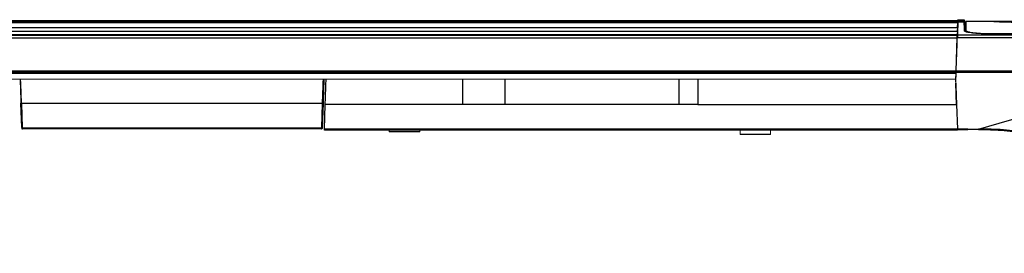
# Model space of a CAD drawing. Units: millimetres. Extents: x -15 to 1587, y -403 to 349.
# Drawn here: x 783 to 1236, y -212 to -104 of the extents above; entities that cross this region are included whole.
import ezdxf

# ---------------------------------------------------------------- set-up
doc = ezdxf.new("R2010")
doc.units = ezdxf.units.MM

msp = doc.modelspace()

# ---------------------------------------------------------------- linework, layer by layer
at = {"color": 7, "linetype": 'Continuous', "lineweight": 25}
for p, q in [((360.63, -107.92), (1214.65, -107.92)), ((361.12, -104.63), (1214.73, -104.63)), ((361.12, -105.38), (1214.71, -105.38)), ((1214.69, -105.75), (361.12, -105.75)), ((1214.71, -107.92), (1214.65, -107.92)), ((1214.71, -105.38), (1214.69, -105.75)), ((1214.93, -104.33), (1214.83, -107.13)), ((1214.89, -105.42), (1214.9, -105.08)), ((1217.78, -105.42), (1214.89, -105.42)), ((1214.93, -104.33), (1217.74, -104.33)), ((1217.92, -109.43), (1217.74, -104.33)), ((1217.77, -105.08), (1217.78, -105.42)), ((1218.52, -105.18), (1218.44, -105.18)), ((1231.39, -105.15), (1218.52, -105.15)), ((1231.39, -105.17), (1231.39, -105.15)), ((1214.65, -109.8), (360.69, -109.8)), ((361.12, -111.17), (1214.5, -111.17)), ((1214.49, -111.54), (361.12, -111.54)), ((1214.44, -112.89), (361.12, -112.89)), ((1214.44, -112.89), (1213.92, -128.07)), ((1214.11, -127.95), (1214.64, -112.59)), ((1214.53, -110.36), (1214.5, -111.17)), ((1214.58, -109.13), (1214.58, -108.96)), ((1214.64, -112.59), (1310.49, -112.59)), ((1214.69, -111.24), (1310.5, -111.24)), ((1218.52, -109.23), (1218.54, -109.86)), ((1218.52, -109.23), (1218.54, -109.86)), ((1229.38, -110.71), (1307.53, -110.9)), ((1213.92, -128.07), (361.12, -128.07)), ((1213.88, -128.99), (1213.79, -131.76)), ((1213.82, -130.86), (1213.82, -130.9)), ((1213.9, -128.43), (1213.9, -128.59)), ((1213.93, -133.12), (1214.08, -128.69)), ((1314.23, -128.69), (1214.08, -128.69)), ((1214.11, -127.95), (1214.09, -128.29)), ((1214.09, -128.29), (1314.23, -128.29)), ((1314.65, -127.95), (1214.11, -127.95)), ((784.07, -153.91), (783.68, -142.7)), ((922.49, -142.92), (783.93, -142.92)), ((783.93, -142.92), (784.32, -154.13)), ((922.1, -154.13), (922.49, -142.92)), ((922.74, -142.7), (922.35, -153.91)), ((923.33, -154.64), (923.73, -143.39)), ((987.12, -143.39), (923.73, -143.39)), ((1006.42, -143.39), (987.12, -143.39)), ((1086.42, -143.39), (1006.42, -143.39)), ((1095.24, -143.39), (1086.42, -143.39)), ((1095.24, -143.39), (1214.25, -143.39)), ((1214.25, -143.39), (1214.65, -154.64)), ((922.25, -154.41), (922.34, -153.96)), ((784.32, -154.13), (922.1, -154.13)), ((922.08, -154.6), (784.34, -154.6)), ((923.32, -155.12), (923.33, -154.64)), ((1214.66, -155.12), (923.32, -155.12)), ((1214.65, -154.64), (923.33, -154.64)), ((967.2, -155.97), (953.2, -155.97)), ((1128.7, -157.24), (1114.7, -157.24)), ((1214.51, -154.9), (1219.51, -154.9)), ((1214.51, -154.9), (1219.51, -154.9)), ((1214.65, -154.64), (1214.66, -155.12))]:
    msp.add_line(p, q, dxfattribs=at)
at = {"color": 144, "linetype": 'Continuous', "lineweight": 18}
for p, q in [((1214.65, -108.8), (1214.65, -107.92)), ((1214.65, -110.6), (1214.52, -110.6)), ((1214.65, -108.8), (1214.65, -108.96)), ((1214.65, -108.96), (1214.67, -108.96)), ((1214.65, -109.8), (1214.65, -109.13)), ((1214.65, -109.8), (1214.65, -110.6)), ((1214.61, -113.58), (1214.34, -121.36)), ((1214.42, -113.58), (1214.61, -113.58)), ((1214.31, -122.18), (1213.93, -133.12)), ((1214.31, -122.18), (1214.31, -122.18)), ((1213.79, -131.76), (361.7, -131.76)), ((1214.12, -143.74), (1213.76, -133.43)), ((953.2, -155.97), (953.2, -155.12)), ((967.2, -155.12), (967.2, -155.97)), ((1114.7, -157.24), (1114.7, -155.12)), ((1128.7, -155.12), (1128.7, -157.24)), ((1224.4, -154.74), (1219.51, -154.74))]:
    msp.add_line(p, q, dxfattribs=at)
at = {"color": 8, "linetype": 'Continuous', "lineweight": 25}
for p, q in [((1214.68, -108.8), (1214.65, -108.8)), ((1218.52, -109.26), (1218.54, -109.86)), ((361.58, -128.43), (1213.9, -128.43)), ((361.59, -128.59), (1213.9, -128.59)), ((361.6, -128.99), (1213.88, -128.99)), ((1213.82, -130.9), (1213.82, -130.9)), ((783.68, -142.7), (783.68, -142.73)), ((1219.51, -154.74), (1214.65, -154.74))]:
    msp.add_line(p, q, dxfattribs=at)
at = {"color": 144, "linetype": 'Continuous', "lineweight": 18, "flags": 128}
for points in [[(1214.67, -108.96), (1214.67, -108.95), (1214.67, -108.94), (1214.67, -108.92), (1214.67, -108.9), (1214.68, -108.87), (1214.68, -108.83), (1214.68, -108.8)], [(1219.51, -154.9), (1219.51, -154.9), (1219.51, -154.89), (1219.51, -154.88), (1219.51, -154.86), (1219.51, -154.84), (1219.51, -154.81), (1219.51, -154.78), (1219.51, -154.74)], [(1219.51, -154.9), (1221.95, -154.9), (1224.4, -154.9)]]:
    msp.add_lwpolyline(points, dxfattribs=at)
at = {"color": 7, "linetype": 'Continuous', "lineweight": 25, "flags": 128}
for points in [[(1224.4, -154.74), (1269.32, -141.72), (1314.23, -128.69)], [(922.49, -142.92), (922.54, -141.62), (922.59, -139.94), (922.66, -137.94), (922.74, -135.67), (922.82, -133.23), (922.87, -131.76)], [(923.12, -131.76), (923.07, -133.18), (922.99, -135.59), (922.91, -137.81), (922.84, -139.78), (922.79, -141.43), (922.74, -142.7)], [(922.35, -153.91), (922.34, -154.16), (922.34, -154.31), (922.33, -154.36)], [(922.08, -154.6), (922.09, -154.55), (922.09, -154.47)]]:
    msp.add_lwpolyline(points, dxfattribs=at)
at = {"color": 8, "linetype": 'Continuous', "lineweight": 25, "flags": 128}
msp.add_lwpolyline([(922.09, -154.47), (922.09, -154.39), (922.1, -154.13)], dxfattribs=at)
at = {"color": 144, "linetype": 'Continuous', "lineweight": 18}
for centre, radius, start, end in [((783.92, -142.68), 0.238, 184.8445, 272.991), ((783.92, -142.68), 0.238, 184.8452, 272.9906), ((922.08, -154.35), 0.25, 270, 358)]:
    msp.add_arc(centre, radius, start, end, dxfattribs=at)
at = {"color": 7, "linetype": 'Continuous', "lineweight": 25}
for centre, radius, start, end in [((922.5, -142.68), 0.238, 267.009, 355.1551), ((784.31, -153.89), 0.238, 184.8445, 272.991), ((922.11, -153.89), 0.238, 267.009, 355.1551), ((784.34, -154.35), 0.25, 182, 270)]:
    msp.add_arc(centre, radius, start, end, dxfattribs=at)
for centre, major_axis, ratio, start_param, end_param in [((1191.72, -763.43), (23.01, 658.8), 0.000029, 6.235218, 6.283179), ((1213.91, -128.23), (0.017, 0.5), 0.000029, 4.290178, 5.033294), ((783.92, -149.61), (-0.17, 4.75), 0.000012, 2.704948, 3.14191), ((784.17, -149.6), (-0.17, 5), 0.000012, 2.704948, 3.14191)]:
    msp.add_ellipse(centre, major_axis=major_axis, ratio=ratio, start_param=start_param, end_param=end_param, dxfattribs=at)
at = {"color": 144, "linetype": 'Continuous', "lineweight": 18}
for centre, major_axis, start_param, end_param in [((783.24, -130.02), (-0.49, 14), 1.695599, 2.704948), ((783.24, -130.02), (-0.49, 14), 3.578237, 4.587581), ((783.49, -130.01), (-0.49, 14.25), 1.694015, 2.704948)]:
    msp.add_ellipse(centre, major_axis=major_axis, ratio=0.000012, start_param=start_param, end_param=end_param, dxfattribs=at)
at = {"color": 7, "linetype": 'Continuous', "lineweight": 25}
for points, knots in [([(1214.69, -105.75), (1214.68, -106.07), (1214.66, -106.65), (1214.63, -107.53), (1214.62, -107.92)], [0, 0, 0, 0, 0.550119, 1, 1, 1, 1]), ([(1214.89, -105.42), (1214.89, -105.48), (1214.89, -105.58), (1214.88, -105.74), (1214.87, -105.92), (1214.87, -106.11), (1214.86, -106.3), (1214.85, -106.51), (1214.85, -106.73), (1214.84, -106.96), (1214.83, -107.2), (1214.82, -107.45), (1214.81, -107.7), (1214.8, -107.97), (1214.79, -108.25), (1214.78, -108.54), (1214.77, -108.84), (1214.76, -109.16), (1214.75, -109.48), (1214.74, -109.81), (1214.73, -110.15), (1214.72, -110.5), (1214.7, -110.86), (1214.69, -111.11), (1214.69, -111.24)], [0, 0, 0, 0, 0.0453904, 0.0907868, 0.1361894, 0.1815981, 0.2270129, 0.2724338, 0.3178608, 0.3632939, 0.4087332, 0.4541785, 0.49963, 0.5450876, 0.5905513, 0.6360211, 0.6814971, 0.7269791, 0.7724673, 0.8179616, 0.863462, 0.9089685, 0.9544812, 1, 1, 1, 1]), ([(1214.9, -105.08), (1214.91, -105.02), (1214.91, -104.91), (1214.92, -104.69), (1214.92, -104.49), (1214.93, -104.37), (1214.93, -104.34), (1214.93, -104.33)], [0, 0, 0, 0, 0.145466, 0.250008, 0.500012, 0.750003, 1, 1, 1, 1]), ([(1217.77, -105.08), (1217.52, -105.08), (1216.95, -105.08), (1216, -105.08), (1215.29, -105.08), (1214.9, -105.08)], [0, 0, 0, 0, 0.259267, 0.592599, 1, 1, 1, 1]), ([(1217.74, -104.33), (1217.74, -104.34), (1217.74, -104.37), (1217.75, -104.49), (1217.75, -104.69), (1217.76, -104.91), (1217.76, -105.02), (1217.77, -105.08)], [0, 0, 0, 0, 0.249997, 0.499988, 0.749992, 0.854224, 1, 1, 1, 1]), ([(1217.78, -105.42), (1217.78, -105.48), (1217.78, -105.58), (1217.79, -105.74), (1217.8, -105.92), (1217.8, -106.1), (1217.81, -106.3), (1217.82, -106.5), (1217.82, -106.72), (1217.83, -106.94), (1217.84, -107.18), (1217.85, -107.42), (1217.86, -107.68), (1217.87, -107.95), (1217.88, -108.22), (1217.89, -108.51), (1217.9, -108.8), (1217.91, -109.11), (1217.91, -109.32), (1217.92, -109.43)], [0, 0, 0, 0, 0.0588415, 0.1176762, 0.1765051, 0.2353289, 0.2941487, 0.3529653, 0.4117797, 0.4705928, 0.5294054, 0.5882185, 0.647033, 0.7058498, 0.7646697, 0.8234939, 0.882323, 0.9411581, 1, 1, 1, 1]), ([(1218.52, -105.15), (1218.52, -105.18), (1218.52, -105.23), (1218.52, -105.34), (1218.52, -105.54), (1218.52, -105.85), (1218.52, -106.28), (1218.52, -106.76), (1218.52, -107.3), (1218.52, -107.81), (1218.52, -108.31), (1218.52, -108.76), (1218.52, -109.09), (1218.52, -109.26)], [0, 0, 0, 0, 0.029688, 0.0625, 0.125001, 0.250003, 0.375002, 0.500004, 0.616433, 0.750002, 0.827364, 0.910704, 1, 1, 1, 1]), ([(1231.39, -105.15), (1245.61, -105.72), (1259.83, -106.56), (1281.26, -108.27), (1288.45, -108.92), (1299.25, -110), (1302.85, -110.38), (1306.81, -110.82), (1307.17, -110.86), (1307.53, -110.9)], [0.0059288, 0.0059288, 0.0059288, 0.0059288, 0.5, 0.5, 0.75, 0.75, 0.875, 0.875, 0.887608, 0.887608, 0.887608, 0.887608]), ([(1243.49, -105.34), (1243.16, -105.33), (1240.9, -105.2), (1236.86, -105.17), (1233.16, -105.16), (1231.39, -105.15)], [0, 0, 0, 0, 0.0828353, 0.5618774, 1, 1, 1, 1]), ([(1214.49, -111.54), (1214.49, -111.57), (1214.49, -111.62), (1214.48, -111.77), (1214.48, -111.87), (1214.47, -112.1), (1214.47, -112.24), (1214.46, -112.54), (1214.45, -112.71), (1214.44, -112.89)], [0, 0, 0, 0, 0.25, 0.25, 0.5, 0.5, 0.75, 0.75, 1, 1, 1, 1]), ([(1214.5, -111.18), (1214.5, -111.23), (1214.5, -111.27), (1214.5, -111.31), (1214.5, -111.39), (1214.49, -111.46), (1214.49, -111.54)], [0, 0, 0, 0, 0.000923826, 0.000923826, 0.000923826, 0.002500047, 0.002500047, 0.002500047, 0.002500047]), ([(1214.69, -111.24), (1214.69, -111.25), (1214.69, -111.26), (1214.69, -111.3), (1214.69, -111.35), (1214.68, -111.41), (1214.68, -111.49), (1214.68, -111.58), (1214.67, -111.68), (1214.67, -111.8), (1214.66, -111.93), (1214.66, -112.08), (1214.65, -112.24), (1214.65, -112.41), (1214.64, -112.53), (1214.64, -112.59)], [0, 0, 0, 0, 0.065734, 0.133332, 0.202794, 0.27412, 0.347311, 0.422367, 0.499288, 0.578075, 0.658728, 0.741246, 0.825631, 0.911882, 1, 1, 1, 1]), ([(1228.29, -110.82), (1228.19, -110.82), (1228, -110.82), (1227.71, -110.82), (1227.41, -110.81), (1227.12, -110.81), (1226.83, -110.8), (1226.54, -110.8), (1226.01, -110.78), (1225.26, -110.75), (1224.3, -110.7), (1223.38, -110.64), (1222.22, -110.54), (1220.91, -110.39), (1219.84, -110.21), (1219.15, -110.06), (1218.71, -109.94), (1218.37, -109.81), (1218.16, -109.71), (1218.04, -109.62), (1217.97, -109.56), (1217.93, -109.49), (1217.92, -109.45), (1217.92, -109.43)], [0, 0, 0, 0, 0.017887, 0.035771, 0.053668, 0.071593, 0.089559, 0.107582, 0.125675, 0.188055, 0.250672, 0.313059, 0.375362, 0.499789, 0.624271, 0.686595, 0.749102, 0.811762, 0.87426, 0.905887, 0.937335, 0.968681, 1, 1, 1, 1]), ([(1218.52, -109.26), (1218.52, -109.28), (1218.52, -109.3), (1218.54, -109.34), (1218.56, -109.38), (1218.59, -109.41), (1218.63, -109.45), (1218.68, -109.49), (1218.78, -109.56), (1218.98, -109.66), (1219.34, -109.79), (1219.79, -109.92), (1220.51, -110.08), (1221.63, -110.27), (1223.01, -110.42), (1224.23, -110.52), (1225.19, -110.59), (1226.2, -110.64), (1227.06, -110.68), (1227.77, -110.69), (1228.31, -110.7), (1228.84, -110.71), (1229.2, -110.71), (1229.38, -110.71)], [0, 0, 0, 0, 0.0176346, 0.0353516, 0.0531654, 0.0710906, 0.0891424, 0.107336, 0.1256873, 0.1876682, 0.2506943, 0.3128525, 0.3753783, 0.4998092, 0.6243104, 0.6867743, 0.7491401, 0.8119283, 0.8742717, 0.9059312, 0.9374089, 0.96875, 1, 1, 1, 1]), ([(1228.29, -110.82), (1241.65, -110.85), (1261.69, -110.9), (1285.08, -110.95), (1296.77, -110.98), (1302.61, -110.99), (1305.96, -111), (1307.63, -111.01), (1308.46, -111.01)], [0, 0, 0, 0, 0.5, 0.75, 0.875, 0.9375, 0.96875, 1, 1, 1, 1]), ([(1214.09, -128.29), (1214.09, -128.31), (1214.09, -128.37), (1214.09, -128.44), (1214.09, -128.51), (1214.08, -128.57), (1214.08, -128.62), (1214.08, -128.66), (1214.08, -128.68), (1214.08, -128.69)], [0, 0, 0, 0, 0.157932, 0.310839, 0.45872, 0.601576, 0.739408, 0.872216, 1, 1, 1, 1]), ([(923.73, -143.39), (923.74, -143.01), (923.76, -142.26), (923.82, -140.69), (923.88, -138.86), (923.96, -136.78), (924.03, -134.53), (924.09, -132.83), (924.13, -131.89), (924.13, -131.76)], [0, 0, 0, 0, 0.162452, 0.32493, 0.487404, 0.649866, 0.811146, 0.972412, 1, 1, 1, 1]), ([(1213.9, -133.34), (1213.93, -134.11), (1213.99, -135.67), (1214.06, -137.83), (1214.13, -139.8), (1214.19, -141.49), (1214.23, -142.66), (1214.25, -143.21), (1214.25, -143.39)], [0, 0, 0, 0, 0.179568, 0.361985, 0.544374, 0.725482, 0.906571, 1, 1, 1, 1]), ([(784.08, -153.96), (784.08, -154.11), (784.08, -154.32), (784.17, -154.51), (784.25, -154.58), (784.31, -154.59), (784.34, -154.59)], [0, 0, 0, 0, 0.615236, 0.834149, 0.923252, 1, 1, 1, 1]), ([(1224.4, -154.89), (1223.83, -154.89), (1222.62, -154.89), (1220.98, -154.9), (1219.92, -154.9), (1219.51, -154.9)], [0, 0, 0, 0, 0.350084, 0.744597, 1, 1, 1, 1]), ([(1292.11, -211.85), (1291.55, -210.56), (1290.43, -207.97), (1288.74, -204.09), (1286.75, -199.62), (1284.87, -195.56), (1283.06, -191.87), (1281.22, -188.25), (1278.81, -183.84), (1275.7, -178.82), (1272.34, -174.14), (1269.09, -170.31), (1265.65, -166.88), (1262.18, -163.99), (1258.72, -161.69), (1254.93, -159.61), (1250.94, -157.9), (1245.69, -156.36), (1240.27, -155.38), (1235.22, -154.94), (1231.08, -154.78), (1227.75, -154.74), (1225.52, -154.74), (1224.4, -154.74)], [0, 0, 0, 0, 0.043788, 0.087542, 0.131248, 0.195452, 0.22636, 0.25884, 0.321305, 0.382414, 0.441902, 0.499654, 0.538359, 0.592179, 0.639486, 0.667183, 0.72625, 0.773584, 0.836692, 0.896759, 0.930909, 0.965312, 1, 1, 1, 1]), ([(1224.4, -154.9), (1224.69, -154.9), (1225.38, -154.9), (1226.62, -154.91), (1227.89, -154.92), (1229.29, -154.94), (1230.67, -154.97), (1232.27, -155.03), (1234.12, -155.13), (1236.37, -155.3), (1239.24, -155.61), (1242.13, -156.08), (1245.12, -156.73), (1247.73, -157.45), (1250.36, -158.36), (1252.76, -159.35), (1255.08, -160.48), (1257.24, -161.68), (1260.14, -163.53), (1263.54, -166.14), (1267.77, -170.18), (1271.99, -175.19), (1276.27, -181.48), (1279.28, -186.8), (1281.38, -190.84), (1282.6, -193.29), (1283.78, -195.75), (1284.88, -198.09), (1285.87, -200.26), (1286.49, -201.65), (1286.79, -202.31)], [0, 0, 0, 0, 0.010276, 0.024332, 0.043492, 0.055367, 0.073587, 0.092372, 0.111718, 0.139105, 0.171735, 0.213772, 0.242467, 0.279699, 0.30903, 0.34081, 0.371146, 0.400191, 0.428054, 0.492478, 0.550907, 0.634092, 0.723095, 0.819379, 0.849564, 0.883618, 0.915825, 0.946174, 0.974658, 1, 1, 1, 1])]:
    msp.add_open_spline(points, degree=3, knots=knots, dxfattribs=at)
at = {"color": 144, "linetype": 'Continuous', "lineweight": 18}
for points in [[(1214.65, -107.92), (1214.65, -108.48), (1214.65, -109.11), (1214.65, -109.8)], [(1224.4, -154.74), (1224.4, -154.85), (1224.4, -154.9), (1224.4, -154.9)]]:
    msp.add_open_spline(points, degree=3, dxfattribs=at)
for points, knots in [([(1214.83, -107.13), (1214.83, -107.13), (1214.83, -107.13), (1214.83, -107.15), (1214.83, -107.17), (1214.83, -107.21), (1214.83, -107.26), (1214.83, -107.32), (1214.82, -107.39), (1214.82, -107.47), (1214.82, -107.57), (1214.81, -107.67), (1214.81, -107.79), (1214.81, -107.91), (1214.8, -108.05), (1214.8, -108.19), (1214.79, -108.35), (1214.78, -108.52), (1214.78, -108.7), (1214.77, -108.89), (1214.76, -109.09), (1214.76, -109.31), (1214.75, -109.53), (1214.74, -109.76), (1214.73, -110.01), (1214.73, -110.18), (1214.72, -110.27)], [0, 0, 0, 0, 0.041696, 0.083384, 0.125065, 0.16674, 0.20841, 0.250074, 0.291735, 0.333392, 0.375046, 0.416698, 0.458349, 0.499999, 0.541649, 0.5833, 0.624952, 0.666607, 0.708264, 0.749925, 0.791589, 0.833259, 0.874934, 0.916616, 0.958304, 1, 1, 1, 1]), ([(1214.34, -121.36), (1214.34, -121.38), (1214.33, -121.44), (1214.33, -121.52), (1214.33, -121.6), (1214.32, -121.7), (1214.32, -121.82), (1214.32, -121.95), (1214.31, -122.06), (1214.31, -122.13), (1214.31, -122.17), (1214.31, -122.18), (1214.31, -122.18)], [0, 0, 0, 0, 0.060751, 0.121109, 0.181511, 0.242392, 0.371115, 0.500195, 0.62889, 0.757944, 0.878883, 1, 1, 1, 1]), ([(1214.5, -154.74), (1214.5, -154.76), (1214.5, -154.79), (1214.5, -154.83), (1214.5, -154.86), (1214.51, -154.89), (1214.51, -154.9), (1214.51, -154.9), (1214.51, -154.9)], [0, 0, 0, 0, 0.168937, 0.337489, 0.505253, 0.671839, 0.836873, 1, 1, 1, 1])]:
    msp.add_open_spline(points, degree=3, knots=knots, dxfattribs=at)
at = {"color": 7, "linetype": 'Continuous', "lineweight": 25}
for points in [[(1218.52, -109.26), (1218.52, -107.32), (1218.52, -105.96), (1218.52, -105.15)], [(1213.9, -128.59), (1213.89, -128.77), (1213.89, -128.91), (1213.88, -128.99)]]:
    msp.add_open_spline(points, degree=3, dxfattribs=at)
at = {"color": 8, "linetype": 'Continuous', "lineweight": 25}
for points, knots in [([(987.12, -143.39), (987.12, -142.77), (987.12, -141.94), (987.12, -140.46), (987.12, -139.45), (987.12, -137.77), (987.12, -135.66), (987.12, -133.41), (987.12, -132.24), (987.12, -131.76)], [0, 0, 0, 0, 0.2533138, 0.3430584, 0.4348167, 0.5283353, 0.763323, 0.9026166, 1, 1, 1, 1]), ([(1006.42, -131.76), (1006.42, -132.24), (1006.42, -133.4), (1006.42, -134.94), (1006.42, -136.33), (1006.42, -137.37), (1006.42, -139.17), (1006.42, -141.47), (1006.42, -142.77), (1006.42, -143.39)], [0, 0, 0, 0, 0.096961, 0.235932, 0.320848, 0.399352, 0.471041, 0.745972, 1, 1, 1, 1]), ([(1086.42, -131.76), (1086.42, -132.24), (1086.42, -133.4), (1086.42, -134.94), (1086.42, -136.33), (1086.42, -137.37), (1086.42, -139.17), (1086.42, -141.47), (1086.42, -142.77), (1086.42, -143.39)], [0, 0, 0, 0, 0.0969611, 0.2359324, 0.3208478, 0.399352, 0.4710413, 0.7459717, 1, 1, 1, 1]), ([(1095.24, -131.76), (1095.24, -132.24), (1095.24, -133.41), (1095.24, -134.94), (1095.24, -136.34), (1095.24, -137.38), (1095.24, -139.18), (1095.24, -141.48), (1095.24, -142.77), (1095.24, -143.39)], [0, 0, 0, 0, 0.0972049, 0.2363728, 0.3213959, 0.3999836, 0.4717319, 0.7463138, 1, 1, 1, 1])]:
    msp.add_open_spline(points, degree=3, knots=knots, dxfattribs=at)

doc.saveas('drawing.dxf')
